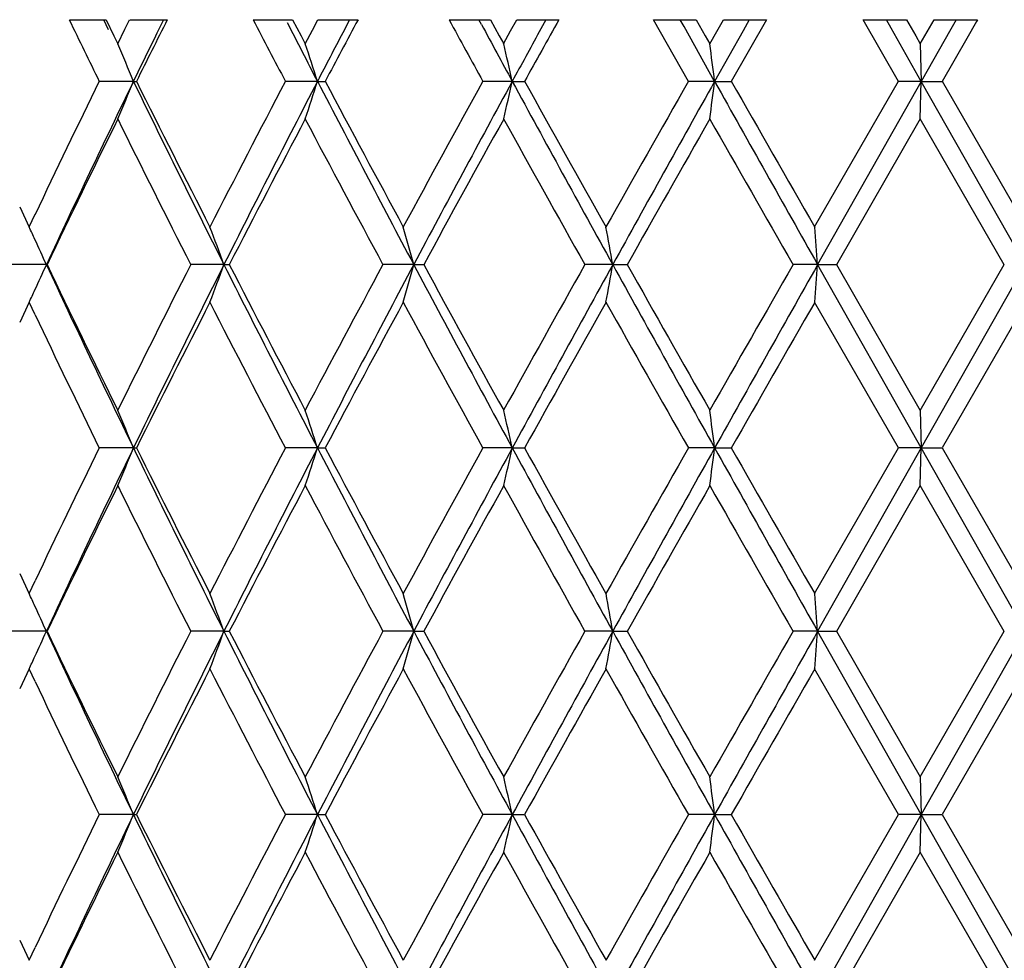
# Model space of a CAD drawing. Units: inches. Extents: x 5.6 to 16.3, y 3.3 to 15.2.
# Drawn here: x 10.7 to 10.9, y 3.9 to 4.1 of the extents above; entities that cross this region are included whole.
import ezdxf

# ---------------------------------------------------------------- set-up
doc = ezdxf.new("R2010")
doc.units = ezdxf.units.IN
doc.header["$LTSCALE"] = 1.21
doc.header["$MEASUREMENT"] = 0
doc.layers.get('0').update_dxf_attribs({"linetype": 'CONTINUOUS'})

msp = doc.modelspace()

# ---------------------------------------------------------------- linework, layer by layer
at = {"color": 7, "linetype": 'CONTINUOUS'}
for p, q in [((10.69805, 4.14517), (10.70777, 4.14517)), ((10.70846, 4.1425), (10.70718, 4.14517)), ((10.70777, 4.14518), (10.70985, 4.14094)), ((10.71279, 4.14268), (10.71402, 4.14518)), ((10.71404, 4.14517), (10.72402, 4.14517)), ((10.72301, 4.14517), (10.72127, 4.14163)), ((10.74682, 4.14517), (10.75725, 4.14517)), ((10.75725, 4.14518), (10.75948, 4.14094)), ((10.76248, 4.1424), (10.76394, 4.14518)), ((10.76396, 4.14517), (10.77459, 4.14517)), ((10.77234, 4.14517), (10.77054, 4.14173)), ((10.79873, 4.14517), (10.8097, 4.14517)), ((10.80734, 4.14389), (10.80665, 4.14517)), ((10.8097, 4.14518), (10.81205, 4.14094)), ((10.81506, 4.14219), (10.81672, 4.14518)), ((10.81673, 4.14517), (10.82784, 4.14517)), ((10.82439, 4.14517), (10.82263, 4.14195)), ((10.86218, 4.12883), (10.85291, 4.14516)), ((10.85292, 4.14517), (10.86425, 4.14517)), ((10.86103, 4.14337), (10.86003, 4.14517)), ((10.86915, 4.12884), (10.86103, 4.14337)), ((10.86426, 4.14518), (10.86667, 4.14094)), ((10.8697, 4.14206), (10.87148, 4.14518)), ((10.87149, 4.14517), (10.8829, 4.14517)), ((10.88291, 4.14516), (10.87357, 4.12883)), ((10.8783, 4.14517), (10.87667, 4.14227)), ((10.9179, 4.12883), (10.90849, 4.14516)), ((10.9085, 4.14517), (10.92, 4.14517)), ((10.91597, 4.14289), (10.91468, 4.14517)), ((10.92001, 4.14518), (10.92246, 4.14094)), ((10.92549, 4.142), (10.92733, 4.14518)), ((10.92734, 4.14517), (10.93885, 4.14517)), ((10.93318, 4.14517), (10.93176, 4.14266)), ((10.93858, 4.14466), (10.93599, 4.14018)), ((10.93887, 4.14516), (10.93858, 4.14466)), ((10.70985, 4.14094), (10.7109, 4.13882)), ((10.71088, 4.13882), (10.71279, 4.14268)), ((10.75948, 4.14094), (10.7606, 4.13882)), ((10.76058, 4.13882), (10.76248, 4.1424)), ((10.81205, 4.14094), (10.81322, 4.13882)), ((10.8132, 4.13882), (10.81506, 4.14219)), ((10.86667, 4.14094), (10.86788, 4.13882)), ((10.86785, 4.13882), (10.8697, 4.14206)), ((10.87667, 4.14227), (10.86915, 4.12884)), ((10.92393, 4.12884), (10.91597, 4.14289)), ((10.92246, 4.14094), (10.92368, 4.13882)), ((10.92366, 4.13882), (10.92549, 4.142)), ((10.93176, 4.14266), (10.92393, 4.12884)), ((10.92367, 4.13882), (10.92393, 4.12884)), ((10.93599, 4.14018), (10.92944, 4.12883)), ((10.71504, 4.12884), (10.70599, 4.12884)), ((10.71504, 4.12884), (10.71584, 4.12884)), ((10.76384, 4.12884), (10.75535, 4.12884)), ((10.76384, 4.12884), (10.76588, 4.12884)), ((10.81549, 4.12884), (10.8077, 4.12884)), ((10.81549, 4.12884), (10.81874, 4.12884)), ((10.86915, 4.12884), (10.86219, 4.12884)), ((10.86915, 4.12884), (10.87356, 4.12884)), ((10.89567, 4.09024), (10.9179, 4.12885)), ((10.92393, 4.12884), (10.89645, 4.08026)), ((10.92393, 4.12884), (10.91792, 4.12884)), ((10.92367, 4.11887), (10.92393, 4.12884)), ((10.92393, 4.12884), (10.92943, 4.12884)), ((10.95146, 4.08026), (10.92393, 4.12884)), ((10.92944, 4.12885), (10.95173, 4.09024)), ((10.92368, 4.11886), (10.90143, 4.08025)), ((10.94595, 4.08025), (10.92366, 4.11886)), ((10.68488, 4.09555), (10.68739, 4.09023)), ((10.68737, 4.09024), (10.68896, 4.0936)), ((10.69197, 4.08026), (10.68269, 4.08026)), ((10.73903, 4.08026), (10.73025, 4.08026)), ((10.73903, 4.08026), (10.74046, 4.08026)), ((10.78936, 4.08026), (10.78121, 4.08026)), ((10.78936, 4.08026), (10.79201, 4.08026)), ((10.84212, 4.08026), (10.83474, 4.08026)), ((10.84212, 4.08026), (10.84596, 4.08026)), ((10.89645, 4.08026), (10.88996, 4.08026)), ((10.89645, 4.08026), (10.90142, 4.08026)), ((10.92393, 4.03167), (10.89645, 4.08026)), ((10.90143, 4.08026), (10.92368, 4.04165)), ((10.92366, 4.04165), (10.94595, 4.08026)), ((10.95146, 4.08026), (10.92393, 4.03167)), ((10.68739, 4.07028), (10.68488, 4.06497)), ((10.68896, 4.06692), (10.68737, 4.07028)), ((10.9179, 4.03167), (10.89567, 4.07028)), ((10.95173, 4.07028), (10.92944, 4.03167)), ((10.92367, 4.04165), (10.92393, 4.03167)), ((10.71504, 4.03167), (10.70599, 4.03167)), ((10.71504, 4.03167), (10.71584, 4.03167)), ((10.76384, 4.03167), (10.75535, 4.03167)), ((10.76384, 4.03167), (10.76588, 4.03167)), ((10.81549, 4.03167), (10.8077, 4.03167)), ((10.81549, 4.03167), (10.81874, 4.03167)), ((10.86915, 4.03167), (10.86219, 4.03167)), ((10.86915, 4.03167), (10.87356, 4.03167)), ((10.89567, 3.99307), (10.9179, 4.03168)), ((10.92393, 4.03167), (10.89645, 3.98309)), ((10.92393, 4.03167), (10.91792, 4.03167)), ((10.92367, 4.0217), (10.92393, 4.03167)), ((10.95146, 3.98309), (10.92393, 4.03167)), ((10.92393, 4.03167), (10.92943, 4.03167)), ((10.92944, 4.03168), (10.95173, 3.99307)), ((10.92368, 4.02169), (10.90143, 3.98308)), ((10.94595, 3.98308), (10.92366, 4.02169)), ((10.68488, 3.99838), (10.68739, 3.99306)), ((10.68737, 3.99307), (10.68896, 3.99643)), ((10.69197, 3.98309), (10.68269, 3.98309)), ((10.73903, 3.98309), (10.73025, 3.98309)), ((10.73903, 3.98309), (10.74046, 3.98309)), ((10.78936, 3.98309), (10.78121, 3.98309)), ((10.78936, 3.98309), (10.79201, 3.98309)), ((10.84212, 3.98309), (10.83474, 3.98309)), ((10.84212, 3.98309), (10.84596, 3.98309)), ((10.89645, 3.98309), (10.88996, 3.98309)), ((10.92393, 3.93451), (10.89645, 3.98309)), ((10.89645, 3.98309), (10.90142, 3.98309)), ((10.90143, 3.9831), (10.92368, 3.94449)), ((10.92366, 3.94449), (10.94595, 3.9831)), ((10.95146, 3.98309), (10.92393, 3.93451)), ((10.68739, 3.97312), (10.68488, 3.9678)), ((10.68896, 3.96975), (10.68737, 3.97311)), ((10.9179, 3.9345), (10.89567, 3.97311)), ((10.95173, 3.97311), (10.92944, 3.9345)), ((10.92367, 3.94448), (10.92393, 3.93451)), ((10.71504, 3.93451), (10.70599, 3.93451)), ((10.71504, 3.93451), (10.71584, 3.93451)), ((10.76384, 3.93451), (10.75535, 3.93451)), ((10.76384, 3.93451), (10.76588, 3.93451)), ((10.81549, 3.93451), (10.8077, 3.93451)), ((10.81549, 3.93451), (10.81874, 3.93451)), ((10.86915, 3.93451), (10.86219, 3.93451)), ((10.86915, 3.93451), (10.87356, 3.93451)), ((10.89567, 3.8959), (10.9179, 3.93451)), ((10.92393, 3.93451), (10.89645, 3.88592)), ((10.92393, 3.93451), (10.91792, 3.93451)), ((10.92367, 3.92453), (10.92393, 3.93451)), ((10.95146, 3.88592), (10.92393, 3.93451)), ((10.92393, 3.93451), (10.92943, 3.93451)), ((10.92944, 3.93451), (10.95173, 3.8959)), ((10.92368, 3.92452), (10.90143, 3.88591)), ((10.94595, 3.88591), (10.92366, 3.92452)), ((10.68488, 3.90121), (10.68739, 3.8959)), ((10.68737, 3.8959), (10.68896, 3.89926))]:
    msp.add_line(p, q, dxfattribs=at)
for centre, radius, start, end in [((13.72871, 5.60925), 3.3658, 205.78467, 206.09377), ((14.03381, 2.47754), 3.70617, 153.25895, 153.54127), ((14.68871, 6.19325), 4.44222, 207.45486, 207.69246), ((14.86961, 6.25682), 4.62447, 207.18002, 207.39726), ((15.20075, 1.77377), 5.02139, 151.81897, 152.03014), ((16.40161, 7.21282), 6.38772, 208.701263, 208.868374), ((16.73427, 7.34495), 6.73612, 208.372894, 208.518494), ((17.45435, 0.44164), 7.59122, 150.799384, 150.940472), ((13.96712, 2.55252), 3.61397, 153.91443, 154.13991), ((15.06655, 1.89872), 4.84631, 152.43022, 152.60199), ((17.13514, 0.6948), 7.1924, 151.361886, 151.480796), ((9.86091, 3.77953), 0.9228, 22.24296, 22.91367), ((9.73424, 3.80006), 1.08082, 17.70998, 18.26591), ((9.42298, 3.81628), 1.42716, 12.65087, 13.06161), ((8.47285, 3.82714), 2.41521, 7.176, 7.41455), ((13.62203, 2.7002), 3.24722, 153.89873, 154.58935), ((13.73829, 2.66318), 3.35979, 154.13611, 155.05334), ((9.86087, 4.47818), 0.92285, 337.0861, 337.75676), ((14.15381, 5.79656), 3.82183, 205.87236, 206.68467), ((14.09291, 5.80963), 3.77222, 206.45972, 207.11667), ((14.49353, 2.16616), 4.22211, 152.29891, 152.8891), ((14.68654, 2.09536), 4.41845, 152.59835, 153.30573), ((9.73419, 4.45765), 1.08088, 341.7339, 342.2898), ((15.38909, 6.52737), 5.21017, 207.40999, 208.01348), ((15.30427, 6.53899), 5.13865, 207.97089, 208.45944), ((16.02989, 1.24882), 5.96373, 151.123403, 151.546161), ((16.36915, 1.1106), 6.32084, 151.477317, 151.977367), ((9.42292, 4.44142), 1.42722, 346.93825, 347.34897), ((17.83261, 7.94373), 7.98708, 208.530928, 208.928376), ((17.68371, 7.94365), 7.85368, 209.060604, 209.383357), ((19.4299, -0.74537), 9.85717, 150.36423, 150.622102), ((20.27829, -1.13677), 10.78233, 150.767429, 151.06285), ((8.47275, 4.43056), 2.41531, 352.58536, 352.8239), ((25.24569, 12.17707), 16.47602, 209.240821, 209.43463), ((24.78041, 12.07249), 16.01567, 209.735185, 209.894384), ((13.73064, 2.62765), 3.36787, 153.71885, 154.44914), ((14.05677, 5.77145), 3.73176, 206.28547, 206.94855), ((14.69283, 2.04249), 4.44677, 152.16421, 152.72535), ((15.24245, 6.48591), 5.06854, 207.84028, 208.335), ((16.41173, 1.0196), 6.39912, 151.03169, 151.42608), ((17.54988, 7.84892), 7.7004, 208.972997, 209.3019), ((20.47219, -1.35603), 11.0552, 150.314916, 150.544986), ((24.26262, 11.75601), 15.41901, 209.690025, 209.855314), ((9.89521, 3.72067), 0.87415, 24.76997, 25.00931), ((9.81071, 3.74151), 0.9882, 20.047, 20.66378), ((9.61408, 3.76005), 1.21812, 15.2406, 15.72739), ((9.0958, 3.77371), 1.77302, 9.95636, 10.28375), ((6.95369, 3.78159), 3.95406, 4.33186, 4.47681), ((9.88995, 3.71825), 0.87993, 24.29309, 24.76986), ((9.88998, 4.44225), 0.8799, 335.23001, 335.70681), ((13.73775, 5.49706), 3.35918, 204.94647, 205.86386), ((13.67989, 5.5082), 3.31145, 205.54452, 206.28726), ((13.99926, 2.41788), 3.66744, 153.0455, 153.72021), ((14.15374, 2.36397), 3.82176, 153.3152, 154.12753), ((9.81074, 4.41899), 0.98816, 339.33611, 339.95291), ((14.68581, 6.06477), 4.41761, 206.69412, 207.40164), ((14.61067, 6.07514), 4.35409, 207.26859, 207.84168), ((15.14291, 1.72771), 4.95572, 151.65926, 152.16524), ((15.38908, 1.63314), 5.21017, 151.98642, 152.58992), ((9.61413, 4.40046), 1.21807, 344.27252, 344.75933), ((16.36803, 7.0493), 6.31956, 208.022531, 208.522681), ((16.25343, 7.05399), 6.21853, 208.568137, 208.973982), ((17.33333, 0.4323), 7.45249, 150.69255, 151.032397), ((17.83284, 0.21664), 7.98734, 151.07156, 151.468995), ((9.09588, 4.3868), 1.77294, 349.71619, 350.0436), ((20.27609, 9.29606), 10.77981, 208.937091, 209.232581), ((20.03122, 9.26634), 10.54818, 209.449459, 209.690589), ((23.44609, -3.12839), 14.47831, 150.139267, 150.315297), ((25.24764, -4.01767), 16.47826, 150.565339, 150.759122), ((6.95389, 4.37891), 3.95385, 355.52317, 355.66812), ((9.89525, 4.43982), 0.8741, 334.99057, 335.2299), ((14.15307, 2.3205), 3.83962, 152.88897, 153.53439), ((14.56985, 6.03392), 4.30809, 207.1167, 207.69512), ((15.41045, 1.56454), 5.25916, 151.54605, 152.02341), ((16.17401, 6.99048), 6.12797, 208.459452, 208.870879), ((17.92355, 0.08268), 8.12851, 150.622026, 150.933867), ((19.81113, 9.12164), 10.29522, 209.38336, 209.630261), ((25.78706, -4.48886), 17.1759, 150.110947, 150.259393), ((13.66566, 5.48135), 3.29565, 205.41563, 206.09609), ((9.86083, 3.68232), 0.92289, 22.24323, 22.91384), ((9.73414, 3.70285), 1.08093, 17.71019, 18.26605), ((9.42285, 3.71908), 1.42729, 12.65103, 13.06171), ((8.47263, 3.72994), 2.41544, 7.17609, 7.41461), ((13.62385, 2.60217), 3.24924, 153.89913, 154.58931), ((13.73992, 2.56525), 3.36159, 154.13645, 155.05319), ((9.86087, 4.381), 0.92284, 337.08633, 337.75699), ((14.15618, 5.70059), 3.82449, 205.87289, 206.68464), ((14.09372, 5.71289), 3.77313, 206.4601, 207.11689), ((14.49623, 2.0676), 4.22515, 152.29922, 152.88899), ((14.6888, 1.99704), 4.42098, 152.5986, 153.30558), ((9.73419, 4.36047), 1.08087, 341.7341, 342.28999), ((15.39216, 6.43183), 5.21365, 207.4104, 208.0135), ((15.30512, 6.44231), 5.13963, 207.97118, 208.45964), ((16.0339, 1.14946), 5.96829, 151.123607, 151.546039), ((16.37271, 1.01152), 6.32488, 151.477485, 151.977213), ((9.42292, 4.34425), 1.42722, 346.9384, 347.3491), ((17.83689, 7.84894), 7.99197, 208.531228, 208.928431), ((17.68431, 7.84686), 7.8544, 209.060816, 209.383539), ((19.43734, -0.84676), 9.86573, 150.364328, 150.621976), ((20.28573, -1.23809), 10.79085, 150.76751, 151.062697), ((8.47275, 4.33339), 2.41531, 352.58545, 352.82399), ((25.25211, 12.08355), 16.48339, 209.241003, 209.434725), ((24.77755, 11.97374), 16.01241, 209.735314, 209.894546), ((13.7326, 2.52953), 3.37005, 153.71917, 154.44899), ((14.05934, 5.67559), 3.73464, 206.28599, 206.94855), ((14.69551, 1.94393), 4.44978, 152.16444, 152.72519), ((15.24579, 6.39055), 5.07233, 207.84069, 208.33504), ((16.41586, 0.92017), 6.40383, 151.031828, 151.425928), ((17.55461, 7.75441), 7.70583, 208.9733, 209.301972), ((20.48055, -1.45795), 11.0648, 150.314967, 150.544837), ((24.27035, 11.66331), 15.42794, 209.690222, 209.855415), ((9.89539, 3.62359), 0.87395, 24.76998, 25.00937), ((9.81093, 3.64443), 0.98796, 20.04689, 20.66384), ((9.61437, 3.66296), 1.21782, 15.24052, 15.72744), ((9.09624, 3.67662), 1.77258, 9.9563, 10.28378), ((6.95466, 3.6845), 3.95308, 4.33183, 4.47682), ((9.89016, 3.62118), 0.8797, 24.29296, 24.76987), ((9.89009, 4.34504), 0.87978, 335.22967, 335.70653), ((13.73592, 5.39902), 3.35716, 204.9461, 205.86405), ((13.67818, 5.41019), 3.30954, 205.54418, 206.28735), ((13.99641, 2.32212), 3.66426, 153.04502, 153.72031), ((14.15122, 2.26804), 3.81895, 153.31475, 154.12768), ((9.81083, 4.3218), 0.98807, 339.3358, 339.95266), ((14.68356, 5.96645), 4.41509, 206.69386, 207.40178), ((14.60861, 5.97689), 4.35176, 207.26836, 207.84175), ((15.13894, 1.63265), 4.95122, 151.65888, 152.16532), ((15.38545, 1.53787), 5.20607, 151.98606, 152.59004), ((9.61424, 4.30326), 1.21795, 344.27228, 344.75913), ((16.36514, 6.95058), 6.31627, 208.02237, 208.52278), ((16.2509, 6.95542), 6.21564, 208.567997, 208.974031), ((17.32693, 0.33868), 7.44517, 150.692266, 151.032448), ((17.82665, 0.12286), 7.98029, 151.071292, 151.469078), ((9.09605, 4.2896), 1.77277, 349.71603, 350.04347), ((20.27231, 9.19679), 10.77549, 208.937029, 209.232637), ((20.02841, 9.16757), 10.54495, 209.449413, 209.690617), ((23.43112, -3.21702), 14.46108, 150.139081, 150.315321), ((25.23075, -4.10536), 16.4589, 150.56516, 150.75917), ((6.95429, 4.28171), 3.95346, 355.52309, 355.66806), ((9.89528, 4.34265), 0.87406, 334.99021, 335.22956), ((14.14983, 2.22496), 3.83599, 152.88854, 153.53457), ((14.56739, 5.93547), 4.3053, 207.11646, 207.69526), ((15.40586, 1.46982), 5.25395, 151.54572, 152.02355), ((16.17079, 6.89155), 6.1243, 208.4593, 208.870974), ((17.91589, -0.01021), 8.11974, 150.621781, 150.933959), ((19.80669, 9.02195), 10.29012, 209.383294, 209.630318), ((25.76685, -4.57446), 17.15262, 150.110793, 150.25944), ((13.66369, 5.38323), 3.29347, 205.41537, 206.09626), ((9.86077, 3.58513), 0.92295, 22.24335, 22.91391), ((9.73407, 3.60566), 1.081, 17.7103, 18.26611), ((9.42276, 3.62189), 1.42739, 12.65111, 13.06175), ((8.47247, 3.63275), 2.4156, 7.17614, 7.41464), ((13.62426, 2.50482), 3.24968, 153.89937, 154.58944), ((13.74015, 2.46799), 3.36183, 154.13665, 155.05331), ((9.86083, 4.28385), 0.92288, 337.08649, 337.75711), ((14.15735, 5.60401), 3.8258, 205.87317, 206.68464), ((14.0941, 5.61593), 3.77357, 206.46029, 207.11701), ((14.49687, 1.97011), 4.22587, 152.29941, 152.88908), ((14.68905, 1.89976), 4.42125, 152.59875, 153.30568), ((9.73415, 4.26332), 1.08092, 341.73423, 342.29009), ((15.39381, 6.33554), 5.21552, 207.41061, 208.01349), ((15.3057, 6.34546), 5.14029, 207.97133, 208.45973), ((16.03469, 1.05187), 5.96919, 151.123742, 151.546109), ((16.37296, 0.91423), 6.32515, 151.477584, 151.97729), ((9.42285, 4.24709), 1.42729, 346.93849, 347.34918), ((17.83964, 7.75329), 7.99511, 208.531371, 208.928419), ((17.68538, 7.7503), 7.85562, 209.060917, 209.383588), ((19.43826, -0.94443), 9.86677, 150.364405, 150.622024), ((20.2857, -1.33523), 10.79081, 150.767563, 151.062751), ((8.47265, 4.23623), 2.41542, 352.58551, 352.82403), ((25.25923, 11.9904), 16.49157, 209.241082, 209.434708), ((24.78089, 11.87849), 16.01626, 209.735369, 209.894562), ((13.73304, 2.43216), 3.37054, 153.71938, 154.4491), ((14.06061, 5.57907), 3.73607, 206.28626, 206.94857), ((14.69604, 1.8465), 4.45038, 152.1646, 152.72528), ((15.24757, 6.29434), 5.07436, 207.84089, 208.33505), ((16.41649, 0.82266), 6.40455, 151.031941, 151.425995), ((17.55752, 7.65888), 7.70917, 208.97344, 209.30197), ((20.48114, -1.55544), 11.06548, 150.315028, 150.544884), ((24.27747, 11.57023), 15.43614, 209.690299, 209.855405)]:
    msp.add_arc(centre, radius, start, end, dxfattribs=at)

doc.saveas('drawing.dxf')
